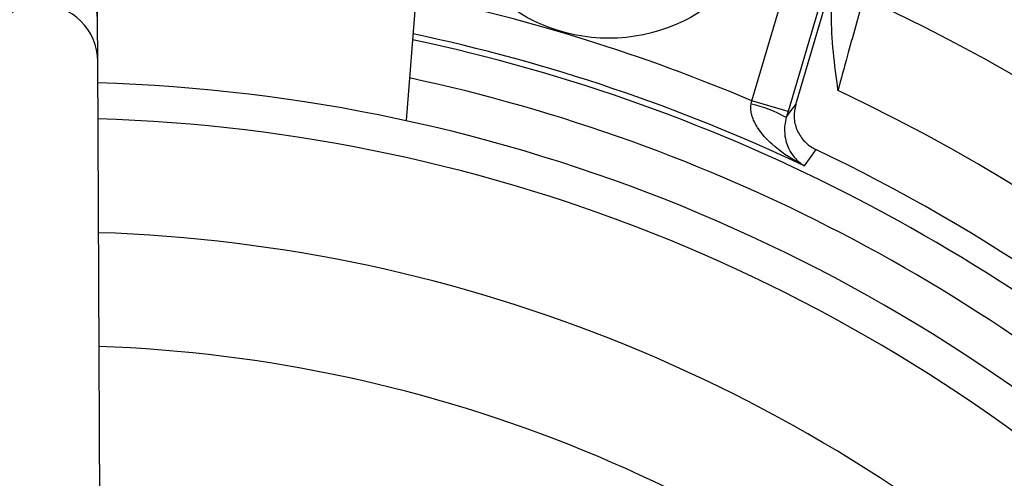
# Model space of a CAD drawing. Units: millimetres. Extents: x -5 to 599, y -5 to 425.
# Drawn here: x 371 to 384, y 312 to 318 of the extents above; entities that cross this region are included whole.
import ezdxf

# ---------------------------------------------------------------- set-up
doc = ezdxf.new("R2010")
doc.units = ezdxf.units.MM
doc.header["$PDSIZE"] = -1
doc.layers.add('DIMENSIONS', color=7, linetype='Continuous')
doc.styles.add('SLDTEXTSTYLE1', font='GOTHIC.TTF', dxfattribs={"width": 0.913})
doc.dimstyles.new('SLDDIMSTYLE1', dxfattribs={"dimtxt": 3.704167, "dimasz": 4.7625, "dimexe": 0, "dimexo": 0.0625, "dimgap": 0.926042, "dimtad": 1, "dimdec": 1, "dimlfac": 2, "dimrnd": 1e-09, "dimzin": 4, "dimdsep": 46, "dimtxsty": 'SLDTEXTSTYLE1', "dimsah": 1, "dimcen": 0.09, "dimadec": 0, "dimazin": 1, "dimtfac": 1, "dimtdec": 1, "dimtofl": 0, "dimtmove": 0, "dimatfit": 3, "dimfxl": 1, "dimfrac": 2, "dimtolj": 1, "dimtzin": 12, "dimarcsym": 0})

# ---------------------------------------------------------------- blocks, each defined once
blk = doc.blocks.new('_D_4')
at = {"layer": 'Defpoints', "color": 0}
for p in [(341.409, 322.207), (341.409, 267.207), (556.991, 267.207)]:
    blk.add_point(p, dxfattribs=at)
at = {"layer": 'DIMENSIONS', "color": 0, "lineweight": -2}
for p, q in [((341.472, 322.207), (556.991, 322.207)), ((556.991, 317.445), (556.991, 271.97)), ((341.472, 267.207), (556.991, 267.207))]:
    blk.add_line(p, q, dxfattribs=at)
at = {"layer": 'DIMENSIONS', "color": 0}
for points in [[(557.784, 317.445), (556.197, 317.445), (556.991, 322.207)], [(556.197, 271.97), (557.784, 271.97), (556.991, 267.207)]]:
    blk.add_solid(points, dxfattribs=at)
at = {"layer": 'DIMENSIONS', "color": 0, "insert": (551.264, 294.707), "char_height": 3.70417, "attachment_point": 2, "rotation": 90, "style": 'SLDTEXTSTYLE1'}
blk.add_mtext('\\A1;110.0 [4.33]', dxfattribs=at)
blk = doc.blocks.new('_D_6')
at = {"layer": 'Defpoints', "color": 0}
for p in [(519.569, 327.207), (258.566, 262.207), (519.569, 262.207)]:
    blk.add_point(p, dxfattribs=at)
at = {"layer": 'DIMENSIONS', "color": 0, "lineweight": -2}
for p, q in [((519.506, 327.207), (258.566, 327.207)), ((258.566, 322.445), (258.566, 266.97)), ((519.506, 262.207), (258.566, 262.207))]:
    blk.add_line(p, q, dxfattribs=at)
at = {"layer": 'DIMENSIONS', "color": 0}
for points in [[(259.359, 322.445), (257.772, 322.445), (258.566, 327.207)], [(257.772, 266.97), (259.359, 266.97), (258.566, 262.207)]]:
    blk.add_solid(points, dxfattribs=at)
at = {"layer": 'DIMENSIONS', "color": 0, "insert": (252.839, 294.707), "char_height": 3.70417, "attachment_point": 2, "rotation": 90, "style": 'SLDTEXTSTYLE1'}
blk.add_mtext('\\A1;130.0 [5.12]', dxfattribs=at)

msp = doc.modelspace()

# ---------------------------------------------------------------- linework, layer by layer
at = {"color": 0, "linetype": 'Continuous', "lineweight": 25}
for p, q in [((376.437, 321.941), (375.993, 316.3)), ((380.553, 316.562), (381.238, 318.875)), ((381.717, 318.733), (381.032, 316.42)), ((371.924, 317.632), (371.919, 318.632)), ((381.133, 316.513), (381.785, 318.714)), ((371.926, 317.084), (371.924, 317.632)), ((372.016, 298.461), (371.926, 317.084)), ((380.545, 316.52), (380.553, 316.562)), ((381.032, 316.42), (380.553, 316.562)), ((381.032, 316.42), (381.008, 316.34))]:
    msp.add_line(p, q, dxfattribs=at)
at = {"color": 0, "linetype": 'Continuous', "lineweight": 25, "flags": 128}
for points in [[(381.008, 316.34), (381.062, 316.415), (381.133, 316.513)], [(381.397, 315.92), (381.366, 315.877), (381.243, 315.704)]]:
    msp.add_lwpolyline(points, dxfattribs=at)
at = {"color": 0, "linetype": 'Continuous', "lineweight": 25}
msp.add_circle((378.668, 319.637), 2.25, dxfattribs=at)
for centre, radius, start, end in [((371.174, 317.628), 0.75, 0.3117, 180.2399), ((371.284, 294.707), 23.739, 67.0175, 78.2398), ((371.176, 317.08), 0.75, 0.3058, 180.2459), ((371.284, 294.707), 25.58, 2.1626, 65.1593), ((371.284, 294.707), 23.239, 64.624, 78.0829), ((371.284, 294.707), 23.161, 47.0262, 78.0575), ((371.284, 294.707), 22.1, 47.2206, 88.331), ((371.284, 294.707), 22.661, 47.1724, 77.8926), ((371.284, 294.707), 24.33, 2.5421, 64.6745), ((380.204, 314.957), 1.599, 59.819, 77.6951), ((371.284, 294.707), 21.625, 47.2633, 88.2883), ((371.284, 294.707), 23.5, 46.3904, 64.5114), ((371.284, 294.707), 20.125, 47.4116, 88.1401), ((371.284, 294.707), 18.625, 47.5836, 87.968)]:
    msp.add_arc(centre, radius, start, end, dxfattribs=at)
for points, knots in [([(381.691, 316.699), (381.691, 316.701), (381.649, 317.035), (381.572, 317.551), (381.633, 318.062), (381.654, 318.242)], [0, 0, 0, 0, 0.004633, 0.651164, 1, 1, 1, 1]), ([(382.03, 317.921), (381.958, 317.668), (381.846, 317.278), (381.732, 316.85), (381.691, 316.699)], [0, 0, 0, 0, 0.646964, 1, 1, 1, 1]), ([(381.243, 315.704), (381.242, 315.705), (381.219, 315.717), (381.07, 315.796), (380.85, 315.947), (380.645, 316.167), (380.565, 316.325), (380.539, 316.433), (380.543, 316.486), (380.545, 316.52)], [0, 0, 0, 0, 0.003682, 0.072589, 0.460729, 0.7221, 0.87084, 0.916376, 1, 1, 1, 1]), ([(381.133, 316.513), (381.122, 316.458), (381.101, 316.347), (381.141, 316.179), (381.23, 316.034), (381.328, 315.955), (381.387, 315.925), (381.397, 315.92)], [0, 0, 0, 0, 0.238913, 0.477835, 0.716522, 0.954907, 1, 1, 1, 1]), ([(381.008, 316.34), (381.001, 316.307), (380.989, 316.257), (380.983, 316.161), (380.998, 316.028), (381.069, 315.858), (381.163, 315.758), (381.232, 315.711), (381.243, 315.705), (381.243, 315.704)], [0, 0, 0, 0, 0.086237, 0.13026, 0.280167, 0.541849, 0.927927, 0.996333, 1, 1, 1, 1])]:
    msp.add_open_spline(points, degree=3, knots=knots, dxfattribs=at)

# ---------------------------------------------------------------- dimensions: what is measured, and where the dimension line sits
at = {"layer": 'DIMENSIONS', "color": 0}
for base, p1, p2, picture, middle in [((258.566, 262.207), (519.569, 327.207), (519.569, 262.207), '_D_6', (258.566, 294.707)), ((556.991, 267.207), (341.409, 322.207), (341.409, 267.207), '_D_4', (556.991, 294.707))]:
    dim = msp.add_linear_dim(base=base, p1=p1, p2=p2, angle=90, dimstyle='SLDDIMSTYLE1', dxfattribs=at)
    dim.commit()
    dim.dimension.update_dxf_attribs({"geometry": picture, "text_midpoint": middle, "dimtype": 160})

doc.saveas('drawing.dxf')
